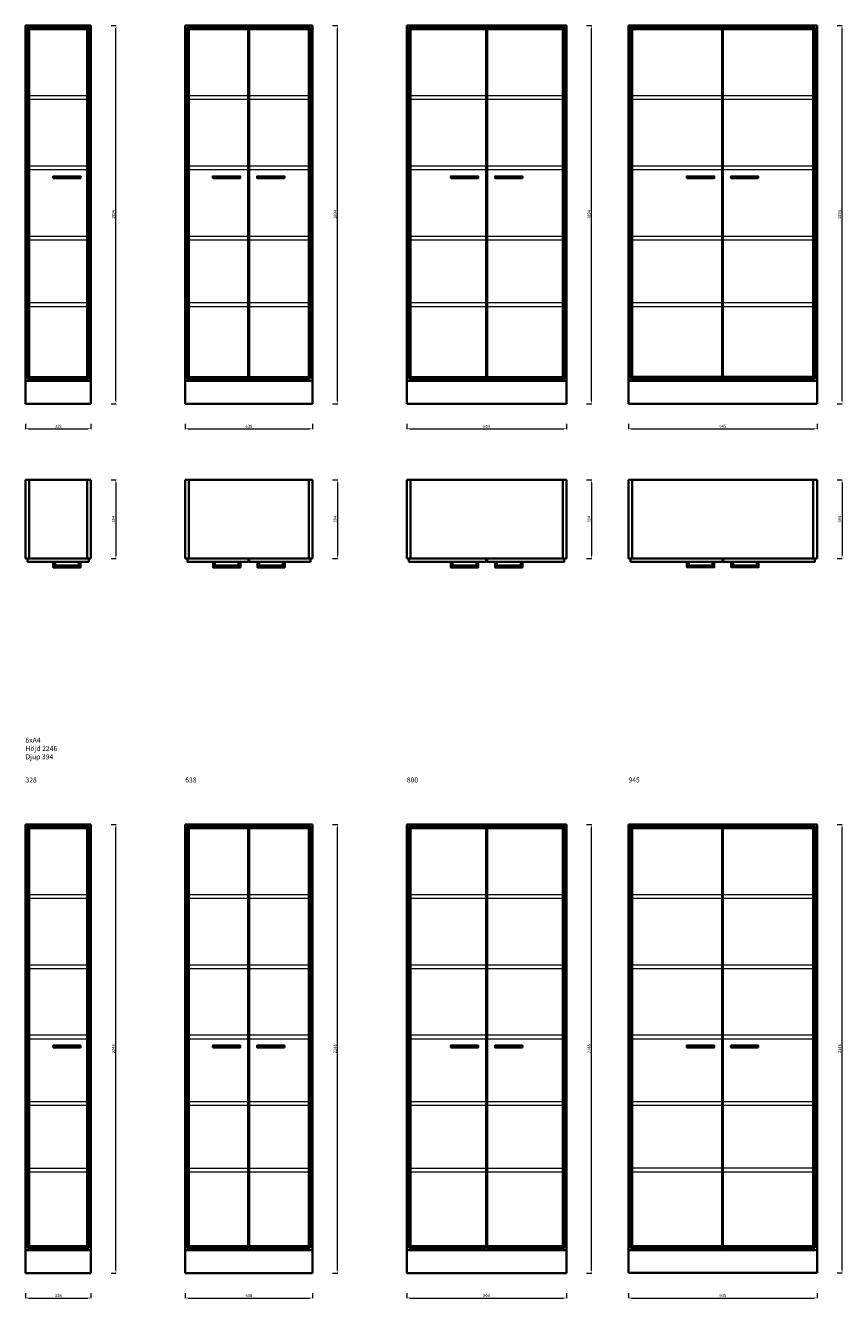
# Model space of a CAD drawing. Units: millimetres. Extents: x -127 to 41396, y -79461 to 34483.
# Drawn here: x 5510 to 9602, y -57636 to -51262 of the extents above; entities that cross this region are included whole.
import ezdxf

# ---------------------------------------------------------------- set-up
doc = ezdxf.new("R2010")
doc.units = ezdxf.units.MM
doc.header["$LTSCALE"] = 0.5
doc.linetypes.add('ACAD_ISO02W100', pattern=[15, 12, -3])
for name, color, linetype, lineweight in [('Dold', 5, 'ACAD_ISO02W100', 5), ('KONTUR', 7, 'Continuous', 35), ('Måttlinje', 3, 'Continuous', 20)]:
    doc.layers.add(name, color=color, linetype=linetype, lineweight=lineweight)
doc.dimstyles.new('Marcus', dxfattribs={"dimtxt": 15, "dimasz": 15, "dimexe": 1.254, "dimexo": 0.626, "dimgap": 3, "dimtad": 1, "dimdec": 1, "dimtxsty": 'Standard', "dimcen": 2.5, "dimclrd": 3, "dimclre": 3, "dimclrt": 7, "dimadec": 1, "dimazin": 0, "dimtfac": 1, "dimtdec": 1, "dimtmove": 0, "dimatfit": 3, "dimfxl": 0, "dimlwd": 18, "dimlwe": 18, "dimarcsym": 0})

# ---------------------------------------------------------------- blocks, each defined once
blk = doc.blocks.new('*D855')
at = {"layer": 'Defpoints', "color": 0}
for p in [(5938, -53536.8), (5938, -53930.8), (5963, -53930.8)]:
    blk.add_point(p, dxfattribs=at)
at = {"layer": 'Måttlinje', "color": 3, "linetype": 'Continuous', "lineweight": 18}
for p, q in [((5938.6, -53536.8), (5964.3, -53536.8)), ((5963, -53551.8), (5963, -53915.8)), ((5938.6, -53930.8), (5964.3, -53930.8))]:
    blk.add_line(p, q, dxfattribs=at)
at = {"layer": 'Måttlinje', "color": 3}
for points in [[(5960.5, -53551.8), (5965.5, -53551.8), (5963, -53536.8)], [(5960.5, -53915.8), (5965.5, -53915.8), (5963, -53930.8)]]:
    blk.add_solid(points, dxfattribs=at)
at = {"layer": 'Måttlinje', "color": 7, "insert": (5952.5, -53733.8), "char_height": 15, "attachment_point": 5, "rotation": 90}
blk.add_mtext('394', dxfattribs=at)
blk = doc.blocks.new('*D856')
at = {"layer": 'Defpoints', "color": 0}
for p in [(7048, -53536.8), (7048, -53930.8), (7073, -53930.8)]:
    blk.add_point(p, dxfattribs=at)
at = {"layer": 'Måttlinje', "color": 3, "linetype": 'Continuous', "lineweight": 18}
for p, q in [((7048.6, -53536.8), (7074.3, -53536.8)), ((7073, -53551.8), (7073, -53915.8)), ((7048.6, -53930.8), (7074.3, -53930.8))]:
    blk.add_line(p, q, dxfattribs=at)
at = {"layer": 'Måttlinje', "color": 3}
for points in [[(7070.5, -53551.8), (7075.5, -53551.8), (7073, -53536.8)], [(7070.5, -53915.8), (7075.5, -53915.8), (7073, -53930.8)]]:
    blk.add_solid(points, dxfattribs=at)
at = {"layer": 'Måttlinje', "color": 7, "insert": (7062.5, -53733.8), "char_height": 15, "attachment_point": 5, "rotation": 90}
blk.add_mtext('394', dxfattribs=at)
blk = doc.blocks.new('*D857')
at = {"layer": 'Defpoints', "color": 0}
for p in [(8320, -53536.8), (8320, -53930.8), (8345, -53930.8)]:
    blk.add_point(p, dxfattribs=at)
at = {"layer": 'Måttlinje', "color": 3, "linetype": 'Continuous', "lineweight": 18}
for p, q in [((8320.6, -53536.8), (8346.3, -53536.8)), ((8345, -53551.8), (8345, -53915.8)), ((8320.6, -53930.8), (8346.3, -53930.8))]:
    blk.add_line(p, q, dxfattribs=at)
at = {"layer": 'Måttlinje', "color": 3}
for points in [[(8342.5, -53551.8), (8347.5, -53551.8), (8345, -53536.8)], [(8342.5, -53915.8), (8347.5, -53915.8), (8345, -53930.8)]]:
    blk.add_solid(points, dxfattribs=at)
at = {"layer": 'Måttlinje', "color": 7, "insert": (8334.5, -53733.8), "char_height": 15, "attachment_point": 5, "rotation": 90}
blk.add_mtext('394', dxfattribs=at)
blk = doc.blocks.new('*D858')
at = {"layer": 'Defpoints', "color": 0}
for p in [(9575, -53536.7), (9575, -53930.7), (9600, -53930.7)]:
    blk.add_point(p, dxfattribs=at)
at = {"layer": 'Måttlinje', "color": 3, "linetype": 'Continuous', "lineweight": 18}
for p, q in [((9575.6, -53536.7), (9601.3, -53536.7)), ((9600, -53551.7), (9600, -53915.7)), ((9575.6, -53930.7), (9601.3, -53930.7))]:
    blk.add_line(p, q, dxfattribs=at)
at = {"layer": 'Måttlinje', "color": 3}
for points in [[(9597.5, -53551.7), (9602.5, -53551.7), (9600, -53536.7)], [(9597.5, -53915.7), (9602.5, -53915.7), (9600, -53930.7)]]:
    blk.add_solid(points, dxfattribs=at)
at = {"layer": 'Måttlinje', "color": 7, "insert": (9589.5, -53733.7), "char_height": 15, "attachment_point": 5, "rotation": 90}
blk.add_mtext('394', dxfattribs=at)
blk = doc.blocks.new('*D859')
at = {"layer": 'Defpoints', "color": 0}
for p in [(5510, -53256.4), (5838, -53256.4), (5838, -53281.2)]:
    blk.add_point(p, dxfattribs=at)
at = {"layer": 'Måttlinje', "color": 3, "linetype": 'Continuous', "lineweight": 18}
for p, q in [((5510, -53257), (5510, -53282.5)), ((5525, -53281.2), (5823, -53281.2)), ((5838, -53257), (5838, -53282.5))]:
    blk.add_line(p, q, dxfattribs=at)
at = {"layer": 'Måttlinje', "color": 3}
for points in [[(5525, -53278.7), (5525, -53283.7), (5510, -53281.2)], [(5823, -53278.7), (5823, -53283.7), (5838, -53281.2)]]:
    blk.add_solid(points, dxfattribs=at)
at = {"layer": 'Måttlinje', "color": 7, "insert": (5674, -53270.7), "char_height": 15, "attachment_point": 5}
blk.add_mtext('328', dxfattribs=at)
blk = doc.blocks.new('*D860')
at = {"layer": 'Defpoints', "color": 0}
for p in [(5938, -51261.9), (5963, -51261.9), (5938, -53155.9)]:
    blk.add_point(p, dxfattribs=at)
at = {"layer": 'Måttlinje', "color": 3, "linetype": 'Continuous', "lineweight": 18}
for p, q in [((5938.6, -51261.9), (5964.2, -51261.9)), ((5963, -53140.9), (5963, -51276.9)), ((5938.6, -53155.9), (5964.2, -53155.9))]:
    blk.add_line(p, q, dxfattribs=at)
at = {"layer": 'Måttlinje', "color": 3}
for points in [[(5960.5, -51276.9), (5965.5, -51276.9), (5963, -51261.9)], [(5960.5, -53140.9), (5965.5, -53140.9), (5963, -53155.9)]]:
    blk.add_solid(points, dxfattribs=at)
at = {"layer": 'Måttlinje', "color": 7, "insert": (5952.5, -52208.9), "char_height": 15, "attachment_point": 5, "rotation": 90}
blk.add_mtext('1894', dxfattribs=at)
blk = doc.blocks.new('*D861')
at = {"layer": 'Defpoints', "color": 0}
for p in [(6310, -53256.4), (6948, -53256.4), (6948, -53281.2)]:
    blk.add_point(p, dxfattribs=at)
at = {"layer": 'Måttlinje', "color": 3, "linetype": 'Continuous', "lineweight": 18}
for p, q in [((6310, -53257), (6310, -53282.5)), ((6325, -53281.2), (6933, -53281.2)), ((6948, -53257), (6948, -53282.5))]:
    blk.add_line(p, q, dxfattribs=at)
at = {"layer": 'Måttlinje', "color": 3}
for points in [[(6325, -53278.7), (6325, -53283.7), (6310, -53281.2)], [(6933, -53278.7), (6933, -53283.7), (6948, -53281.2)]]:
    blk.add_solid(points, dxfattribs=at)
at = {"layer": 'Måttlinje', "color": 7, "insert": (6629, -53270.7), "char_height": 15, "attachment_point": 5}
blk.add_mtext('638', dxfattribs=at)
blk = doc.blocks.new('*D862')
at = {"layer": 'Defpoints', "color": 0}
for p in [(7048, -51261.9), (7073, -51261.9), (7048, -53155.9)]:
    blk.add_point(p, dxfattribs=at)
at = {"layer": 'Måttlinje', "color": 3, "linetype": 'Continuous', "lineweight": 18}
for p, q in [((7048.6, -51261.9), (7074.2, -51261.9)), ((7073, -53140.9), (7073, -51276.9)), ((7048.6, -53155.9), (7074.2, -53155.9))]:
    blk.add_line(p, q, dxfattribs=at)
at = {"layer": 'Måttlinje', "color": 3}
for points in [[(7070.5, -51276.9), (7075.5, -51276.9), (7073, -51261.9)], [(7070.5, -53140.9), (7075.5, -53140.9), (7073, -53155.9)]]:
    blk.add_solid(points, dxfattribs=at)
at = {"layer": 'Måttlinje', "color": 7, "insert": (7062.5, -52208.9), "char_height": 15, "attachment_point": 5, "rotation": 90}
blk.add_mtext('1894', dxfattribs=at)
blk = doc.blocks.new('*D863')
at = {"layer": 'Defpoints', "color": 0}
for p in [(7420, -53256.4), (8220, -53256.4), (8220, -53281.2)]:
    blk.add_point(p, dxfattribs=at)
at = {"layer": 'Måttlinje', "color": 3, "linetype": 'Continuous', "lineweight": 18}
for p, q in [((7420, -53257), (7420, -53282.5)), ((7435, -53281.2), (8205, -53281.2)), ((8220, -53257), (8220, -53282.5))]:
    blk.add_line(p, q, dxfattribs=at)
at = {"layer": 'Måttlinje', "color": 3}
for points in [[(7435, -53278.7), (7435, -53283.7), (7420, -53281.2)], [(8205, -53278.7), (8205, -53283.7), (8220, -53281.2)]]:
    blk.add_solid(points, dxfattribs=at)
at = {"layer": 'Måttlinje', "color": 7, "insert": (7820, -53270.7), "char_height": 15, "attachment_point": 5}
blk.add_mtext('800', dxfattribs=at)
blk = doc.blocks.new('*D864')
at = {"layer": 'Defpoints', "color": 0}
for p in [(8320, -51261.9), (8345, -51261.9), (8320, -53155.9)]:
    blk.add_point(p, dxfattribs=at)
at = {"layer": 'Måttlinje', "color": 3, "linetype": 'Continuous', "lineweight": 18}
for p, q in [((8320.6, -51261.9), (8346.2, -51261.9)), ((8345, -53140.9), (8345, -51276.9)), ((8320.6, -53155.9), (8346.2, -53155.9))]:
    blk.add_line(p, q, dxfattribs=at)
at = {"layer": 'Måttlinje', "color": 3}
for points in [[(8342.5, -51276.9), (8347.5, -51276.9), (8345, -51261.9)], [(8342.5, -53140.9), (8347.5, -53140.9), (8345, -53155.9)]]:
    blk.add_solid(points, dxfattribs=at)
at = {"layer": 'Måttlinje', "color": 7, "insert": (8334.5, -52208.9), "char_height": 15, "attachment_point": 5, "rotation": 90}
blk.add_mtext('1894', dxfattribs=at)
blk = doc.blocks.new('*D865')
at = {"layer": 'Defpoints', "color": 0}
for p in [(8530, -53256.3), (9475, -53256.3), (9475, -53281.1)]:
    blk.add_point(p, dxfattribs=at)
at = {"layer": 'Måttlinje', "color": 3, "linetype": 'Continuous', "lineweight": 18}
for p, q in [((8530, -53256.9), (8530, -53282.4)), ((8545, -53281.1), (9460, -53281.1)), ((9475, -53256.9), (9475, -53282.4))]:
    blk.add_line(p, q, dxfattribs=at)
at = {"layer": 'Måttlinje', "color": 3}
for points in [[(8545, -53278.6), (8545, -53283.6), (8530, -53281.1)], [(9460, -53278.6), (9460, -53283.6), (9475, -53281.1)]]:
    blk.add_solid(points, dxfattribs=at)
at = {"layer": 'Måttlinje', "color": 7, "insert": (9002.5, -53270.6), "char_height": 15, "attachment_point": 5}
blk.add_mtext('945', dxfattribs=at)
blk = doc.blocks.new('*D866')
at = {"layer": 'Defpoints', "color": 0}
for p in [(9575, -51261.8), (9600, -51261.8), (9575, -53155.8)]:
    blk.add_point(p, dxfattribs=at)
at = {"layer": 'Måttlinje', "color": 3, "linetype": 'Continuous', "lineweight": 18}
for p, q in [((9575.6, -51261.8), (9601.2, -51261.8)), ((9600, -53140.8), (9600, -51276.8)), ((9575.6, -53155.8), (9601.2, -53155.8))]:
    blk.add_line(p, q, dxfattribs=at)
at = {"layer": 'Måttlinje', "color": 3}
for points in [[(9597.5, -51276.8), (9602.5, -51276.8), (9600, -51261.8)], [(9597.5, -53140.8), (9602.5, -53140.8), (9600, -53155.8)]]:
    blk.add_solid(points, dxfattribs=at)
at = {"layer": 'Måttlinje', "color": 7, "insert": (9589.5, -52208.8), "char_height": 15, "attachment_point": 5, "rotation": 90}
blk.add_mtext('1894', dxfattribs=at)
blk = doc.blocks.new('*D915')
at = {"layer": 'Defpoints', "color": 0}
for p in [(5510, -57608.4), (5838, -57608.4), (5838, -57633.2)]:
    blk.add_point(p, dxfattribs=at)
at = {"layer": 'Måttlinje', "color": 3, "linetype": 'Continuous', "lineweight": 18}
for p, q in [((5510, -57609), (5510, -57634.5)), ((5838, -57609), (5838, -57634.5)), ((5525, -57633.2), (5823, -57633.2))]:
    blk.add_line(p, q, dxfattribs=at)
at = {"layer": 'Måttlinje', "color": 3}
for points in [[(5525, -57630.7), (5525, -57635.7), (5510, -57633.2)], [(5823, -57630.7), (5823, -57635.7), (5838, -57633.2)]]:
    blk.add_solid(points, dxfattribs=at)
at = {"layer": 'Måttlinje', "color": 7, "insert": (5674, -57622.7), "char_height": 15, "attachment_point": 5}
blk.add_mtext('328', dxfattribs=at)
blk = doc.blocks.new('*D916')
at = {"layer": 'Defpoints', "color": 0}
for p in [(5938, -55261.9), (5963, -55261.9), (5938, -57507.9)]:
    blk.add_point(p, dxfattribs=at)
at = {"layer": 'Måttlinje', "color": 3, "linetype": 'Continuous', "lineweight": 18}
for p, q in [((5938.6, -55261.9), (5964.2, -55261.9)), ((5963, -57492.9), (5963, -55276.9)), ((5938.6, -57507.9), (5964.2, -57507.9))]:
    blk.add_line(p, q, dxfattribs=at)
at = {"layer": 'Måttlinje', "color": 3}
for points in [[(5960.5, -55276.9), (5965.5, -55276.9), (5963, -55261.9)], [(5960.5, -57492.9), (5965.5, -57492.9), (5963, -57507.9)]]:
    blk.add_solid(points, dxfattribs=at)
at = {"layer": 'Måttlinje', "color": 7, "insert": (5952.5, -56384.9), "char_height": 15, "attachment_point": 5, "rotation": 90}
blk.add_mtext('2246', dxfattribs=at)
blk = doc.blocks.new('*D917')
at = {"layer": 'Defpoints', "color": 0}
for p in [(6310, -57608.4), (6948, -57608.4), (6948, -57633.2)]:
    blk.add_point(p, dxfattribs=at)
at = {"layer": 'Måttlinje', "color": 3, "linetype": 'Continuous', "lineweight": 18}
for p, q in [((6310, -57609), (6310, -57634.5)), ((6948, -57609), (6948, -57634.5)), ((6325, -57633.2), (6933, -57633.2))]:
    blk.add_line(p, q, dxfattribs=at)
at = {"layer": 'Måttlinje', "color": 3}
for points in [[(6325, -57630.7), (6325, -57635.7), (6310, -57633.2)], [(6933, -57630.7), (6933, -57635.7), (6948, -57633.2)]]:
    blk.add_solid(points, dxfattribs=at)
at = {"layer": 'Måttlinje', "color": 7, "insert": (6629, -57622.7), "char_height": 15, "attachment_point": 5}
blk.add_mtext('638', dxfattribs=at)
blk = doc.blocks.new('*D918')
at = {"layer": 'Defpoints', "color": 0}
for p in [(7048, -55261.9), (7073, -55261.9), (7048, -57507.9)]:
    blk.add_point(p, dxfattribs=at)
at = {"layer": 'Måttlinje', "color": 3, "linetype": 'Continuous', "lineweight": 18}
for p, q in [((7048.6, -55261.9), (7074.2, -55261.9)), ((7073, -57492.9), (7073, -55276.9)), ((7048.6, -57507.9), (7074.2, -57507.9))]:
    blk.add_line(p, q, dxfattribs=at)
at = {"layer": 'Måttlinje', "color": 3}
for points in [[(7070.5, -55276.9), (7075.5, -55276.9), (7073, -55261.9)], [(7070.5, -57492.9), (7075.5, -57492.9), (7073, -57507.9)]]:
    blk.add_solid(points, dxfattribs=at)
at = {"layer": 'Måttlinje', "color": 7, "insert": (7062.5, -56384.9), "char_height": 15, "attachment_point": 5, "rotation": 90}
blk.add_mtext('2246', dxfattribs=at)
blk = doc.blocks.new('*D919')
at = {"layer": 'Defpoints', "color": 0}
for p in [(7420, -57608.4), (8220, -57608.4), (8220, -57633.2)]:
    blk.add_point(p, dxfattribs=at)
at = {"layer": 'Måttlinje', "color": 3, "linetype": 'Continuous', "lineweight": 18}
for p, q in [((7420, -57609), (7420, -57634.5)), ((8220, -57609), (8220, -57634.5)), ((7435, -57633.2), (8205, -57633.2))]:
    blk.add_line(p, q, dxfattribs=at)
at = {"layer": 'Måttlinje', "color": 3}
for points in [[(7435, -57630.7), (7435, -57635.7), (7420, -57633.2)], [(8205, -57630.7), (8205, -57635.7), (8220, -57633.2)]]:
    blk.add_solid(points, dxfattribs=at)
at = {"layer": 'Måttlinje', "color": 7, "insert": (7820, -57622.7), "char_height": 15, "attachment_point": 5}
blk.add_mtext('800', dxfattribs=at)
blk = doc.blocks.new('*D920')
at = {"layer": 'Defpoints', "color": 0}
for p in [(8320, -55261.9), (8345, -55261.9), (8320, -57507.9)]:
    blk.add_point(p, dxfattribs=at)
at = {"layer": 'Måttlinje', "color": 3, "linetype": 'Continuous', "lineweight": 18}
for p, q in [((8320.6, -55261.9), (8346.2, -55261.9)), ((8345, -57492.9), (8345, -55276.9)), ((8320.6, -57507.9), (8346.2, -57507.9))]:
    blk.add_line(p, q, dxfattribs=at)
at = {"layer": 'Måttlinje', "color": 3}
for points in [[(8342.5, -55276.9), (8347.5, -55276.9), (8345, -55261.9)], [(8342.5, -57492.9), (8347.5, -57492.9), (8345, -57507.9)]]:
    blk.add_solid(points, dxfattribs=at)
at = {"layer": 'Måttlinje', "color": 7, "insert": (8334.5, -56384.9), "char_height": 15, "attachment_point": 5, "rotation": 90}
blk.add_mtext('2246', dxfattribs=at)
blk = doc.blocks.new('*D921')
at = {"layer": 'Defpoints', "color": 0}
for p in [(8530, -57608.3), (9475, -57608.3), (9475, -57633.1)]:
    blk.add_point(p, dxfattribs=at)
at = {"layer": 'Måttlinje', "color": 3, "linetype": 'Continuous', "lineweight": 18}
for p, q in [((8530, -57608.9), (8530, -57634.4)), ((9475, -57608.9), (9475, -57634.4)), ((8545, -57633.1), (9460, -57633.1))]:
    blk.add_line(p, q, dxfattribs=at)
at = {"layer": 'Måttlinje', "color": 3}
for points in [[(8545, -57630.6), (8545, -57635.6), (8530, -57633.1)], [(9460, -57630.6), (9460, -57635.6), (9475, -57633.1)]]:
    blk.add_solid(points, dxfattribs=at)
at = {"layer": 'Måttlinje', "color": 7, "insert": (9002.5, -57622.6), "char_height": 15, "attachment_point": 5}
blk.add_mtext('945', dxfattribs=at)
blk = doc.blocks.new('*D922')
at = {"layer": 'Defpoints', "color": 0}
for p in [(9575, -55261.8), (9600, -55261.8), (9575, -57507.8)]:
    blk.add_point(p, dxfattribs=at)
at = {"layer": 'Måttlinje', "color": 3, "linetype": 'Continuous', "lineweight": 18}
for p, q in [((9575.6, -55261.8), (9601.2, -55261.8)), ((9600, -57492.8), (9600, -55276.8)), ((9575.6, -57507.8), (9601.2, -57507.8))]:
    blk.add_line(p, q, dxfattribs=at)
at = {"layer": 'Måttlinje', "color": 3}
for points in [[(9597.5, -55276.8), (9602.5, -55276.8), (9600, -55261.8)], [(9597.5, -57492.8), (9602.5, -57492.8), (9600, -57507.8)]]:
    blk.add_solid(points, dxfattribs=at)
at = {"layer": 'Måttlinje', "color": 7, "insert": (9589.5, -56384.8), "char_height": 15, "attachment_point": 5, "rotation": 90}
blk.add_mtext('2246', dxfattribs=at)

msp = doc.modelspace()

# ---------------------------------------------------------------- linework, layer by layer
at = {"layer": 'Dold'}
for p, q in [((5819, -51613.89), (5529, -51613.89)), ((6929, -51613.89), (6329, -51613.89)), ((8201, -51613.89), (7439, -51613.89)), ((9456, -51613.77), (8549, -51613.77)), ((5819, -51632.89), (5529, -51632.89)), ((6929, -51632.89), (6329, -51632.89)), ((8201, -51632.89), (7439, -51632.89)), ((9456, -51632.77), (8549, -51632.77)), ((5819, -51965.89), (5529, -51965.89)), ((5819, -51984.89), (5529, -51984.89)), ((6929, -51965.89), (6329, -51965.89)), ((6929, -51984.89), (6329, -51984.89)), ((8201, -51965.89), (7439, -51965.89)), ((8201, -51984.89), (7439, -51984.89)), ((9456, -51966.01), (8549, -51966.01)), ((9456, -51985.01), (8549, -51985.01)), ((5819, -52317.89), (5529, -52317.89)), ((6929, -52317.89), (6329, -52317.89)), ((8201, -52317.89), (7439, -52317.89)), ((9456, -52317.77), (8549, -52317.77)), ((5819, -52336.89), (5529, -52336.89)), ((6929, -52336.89), (6329, -52336.89)), ((8201, -52336.89), (7439, -52336.89)), ((9456, -52336.77), (8549, -52336.77)), ((5819, -52650.89), (5529, -52650.89)), ((5819, -52669.89), (5529, -52669.89)), ((6929, -52650.89), (6329, -52650.89)), ((6929, -52669.89), (6329, -52669.89)), ((8201, -52650.89), (7439, -52650.89)), ((8201, -52669.89), (7439, -52669.89)), ((9456, -52650.77), (8549, -52650.77)), ((9456, -52669.77), (8549, -52669.77)), ((5819, -55613.89), (5529, -55613.89)), ((5819, -55632.89), (5529, -55632.89)), ((6929, -55613.89), (6329, -55613.89)), ((6929, -55632.89), (6329, -55632.89)), ((8201, -55613.89), (7439, -55613.89)), ((8201, -55632.89), (7439, -55632.89)), ((9456, -55613.77), (8549, -55613.77)), ((9456, -55632.77), (8549, -55632.77)), ((5819, -55965.89), (5529, -55965.89)), ((5819, -55984.89), (5529, -55984.89)), ((6929, -55965.89), (6329, -55965.89)), ((6929, -55984.89), (6329, -55984.89)), ((8201, -55965.89), (7439, -55965.89)), ((8201, -55984.89), (7439, -55984.89)), ((9456, -55966.01), (8549, -55966.01)), ((9456, -55985.01), (8549, -55985.01)), ((5819, -56317.89), (5529, -56317.89)), ((5819, -56336.89), (5529, -56336.89)), ((6929, -56317.89), (6329, -56317.89)), ((6929, -56336.89), (6329, -56336.89)), ((8201, -56317.89), (7439, -56317.89)), ((8201, -56336.89), (7439, -56336.89)), ((9456, -56317.77), (8549, -56317.77)), ((9456, -56336.77), (8549, -56336.77)), ((5819, -56650.89), (5529, -56650.89)), ((6929, -56650.89), (6329, -56650.89)), ((8201, -56650.89), (7439, -56650.89)), ((9456, -56650.77), (8549, -56650.77)), ((5819, -56669.89), (5529, -56669.89)), ((6929, -56669.89), (6329, -56669.89)), ((8201, -56669.89), (7439, -56669.89)), ((9456, -56669.77), (8549, -56669.77)), ((5819, -56983.89), (5529, -56983.89)), ((5819, -57002.89), (5529, -57002.89)), ((6929, -56983.89), (6329, -56983.89)), ((6929, -57002.89), (6329, -57002.89)), ((8201, -56983.89), (7439, -56983.89)), ((8201, -57002.89), (7439, -57002.89)), ((9456, -56983.77), (8549, -56983.77)), ((9456, -57002.77), (8549, -57002.77))]:
    msp.add_line(p, q, dxfattribs=at)
at = {"layer": 'KONTUR'}
for p, q in [((5510, -53155.89), (5510, -51261.89)), ((5510, -51261.89), (5838, -51261.89)), ((5529, -53040.89), (5529, -51261.89)), ((5529, -51280.89), (5819, -51280.89)), ((5819, -51261.89), (5819, -53040.89)), ((5838, -51261.89), (5838, -53155.89)), ((6310, -53155.89), (6310, -51261.89)), ((6310, -51261.89), (6948, -51261.89)), ((6329, -53040.89), (6329, -51261.89)), ((6329, -51280.89), (6928, -51280.89)), ((6929, -51261.89), (6929, -53040.89)), ((6948, -51261.89), (6948, -53155.89)), ((7420, -53155.89), (7420, -51261.89)), ((7420, -51261.89), (8220, -51261.89)), ((7439, -53040.89), (7439, -51261.89)), ((7439, -51280.89), (8201, -51280.89)), ((8201, -51261.89), (8201, -53040.89)), ((8220, -51261.89), (8220, -53155.89)), ((8530, -53155.77), (8530, -51261.77)), ((8530, -51261.77), (9475, -51261.77)), ((8549, -53040.77), (8549, -51261.77)), ((8549, -51280.77), (9455, -51280.77)), ((9456, -51261.77), (9456, -53040.77)), ((9475, -51261.77), (9475, -53155.77)), ((5819, -53021.89), (5529, -53021.89)), ((6928, -53021.89), (6329, -53021.89)), ((8201, -53021.89), (7439, -53021.89)), ((9455, -53021.77), (8549, -53021.77)), ((5838, -53040.89), (5510, -53040.89)), ((6948, -53040.89), (6310, -53040.89)), ((8220, -53040.89), (7420, -53040.89)), ((9475, -53040.77), (8530, -53040.77)), ((5838, -53155.89), (5510, -53155.89)), ((6948, -53155.89), (6310, -53155.89)), ((8220, -53155.89), (7420, -53155.89)), ((9475, -53155.77), (8530, -53155.77)), ((5510, -53930.82), (5510, -53536.82)), ((5838, -53536.82), (5510, -53536.82)), ((5529, -53930.82), (5529, -53536.82)), ((5819, -53536.82), (5819, -53930.82)), ((5838, -53536.82), (5838, -53930.82)), ((6310, -53930.82), (6310, -53536.82)), ((6948, -53536.82), (6310, -53536.82)), ((6329, -53930.82), (6329, -53536.82)), ((6929, -53536.82), (6929, -53930.82)), ((6948, -53536.82), (6948, -53930.82)), ((7420, -53930.82), (7420, -53536.82)), ((8220, -53536.82), (7420, -53536.82)), ((7439, -53930.82), (7439, -53536.82)), ((8201, -53536.82), (8201, -53930.82)), ((8220, -53536.82), (8220, -53930.82)), ((8530, -53930.71), (8530, -53536.71)), ((9475, -53536.71), (8530, -53536.71)), ((8549, -53930.71), (8549, -53536.71)), ((9456, -53536.71), (9456, -53930.71)), ((9475, -53536.71), (9475, -53930.71)), ((5838, -53930.82), (5510, -53930.82)), ((6948, -53930.82), (6310, -53930.82)), ((8220, -53930.82), (7420, -53930.82)), ((9475, -53930.71), (8530, -53930.71)), ((5510, -57507.89), (5510, -55261.89)), ((5510, -55261.89), (5838, -55261.89)), ((5529, -57392.89), (5529, -55261.89)), ((5819, -55261.89), (5819, -57392.89)), ((5838, -55261.89), (5838, -57507.89)), ((6310, -57507.89), (6310, -55261.89)), ((6310, -55261.89), (6948, -55261.89)), ((6329, -57392.89), (6329, -55261.89)), ((6929, -55261.89), (6929, -57392.89)), ((6948, -55261.89), (6948, -57507.89)), ((7420, -57507.89), (7420, -55261.89)), ((7420, -55261.89), (8220, -55261.89)), ((7439, -57392.89), (7439, -55261.89)), ((8201, -55261.89), (8201, -57392.89)), ((8220, -55261.89), (8220, -57507.89)), ((8530, -57507.77), (8530, -55261.77)), ((8530, -55261.77), (9475, -55261.77)), ((8549, -57392.77), (8549, -55261.77)), ((9456, -55261.77), (9456, -57392.77)), ((9475, -55261.77), (9475, -57507.77)), ((5529, -55280.89), (5819, -55280.89)), ((6329, -55280.89), (6928, -55280.89)), ((7439, -55280.89), (8201, -55280.89)), ((8549, -55280.77), (9455, -55280.77)), ((5838, -57392.89), (5510, -57392.89)), ((5819, -57373.89), (5529, -57373.89)), ((6948, -57392.89), (6310, -57392.89)), ((6928, -57373.89), (6329, -57373.89)), ((8220, -57392.89), (7420, -57392.89)), ((8201, -57373.89), (7439, -57373.89)), ((9475, -57392.77), (8530, -57392.77)), ((9455, -57373.77), (8549, -57373.77)), ((5838, -57507.89), (5510, -57507.89)), ((6948, -57507.89), (6310, -57507.89)), ((8220, -57507.89), (7420, -57507.89)), ((9475, -57507.77), (8530, -57507.77))]:
    msp.add_line(p, q, dxfattribs=at)
for points in [[(5521, -53029.77), (5827, -53029.77), (5827, -51272.77), (5521, -51272.77)], [(6320, -51272.77), (6320, -53029.77), (6626, -53029.77), (6626, -51272.77)], [(6936, -53029.77), (6630, -53029.77), (6630, -51272.77), (6936, -51272.77)], [(7431, -53029.77), (7818, -53029.77), (7818, -51272.77), (7431, -51272.77)], [(7822, -53029.77), (7822, -51272.77), (8209, -51272.77), (8209, -53029.77)], [(8540, -53029.66), (9000, -53029.66), (9000, -51272.66), (8540, -51272.66)], [(9003, -51272.66), (9463, -51272.66), (9463, -53029.66), (9003, -53029.66)], [(5649.5, -52026.27), (5786.5, -52026.27), (5786.5, -52017.27), (5649.5, -52017.27)], [(6448.5, -52026.27), (6585.5, -52026.27), (6585.5, -52017.27), (6448.5, -52017.27)], [(6807.5, -52026.27), (6670.5, -52026.27), (6670.5, -52017.27), (6807.5, -52017.27)], [(7640.5, -52026.27), (7777.5, -52026.27), (7777.5, -52017.27), (7640.5, -52017.27)], [(7999.5, -52026.27), (7862.5, -52026.27), (7862.5, -52017.27), (7999.5, -52017.27)], [(8822.5, -52026.16), (8959.5, -52026.16), (8959.5, -52017.16), (8822.5, -52017.16)], [(9180.5, -52026.16), (9043.5, -52026.16), (9043.5, -52017.16), (9180.5, -52017.16)], [(5521, -53930.82), (5827, -53930.82), (5827, -53946.82), (5521, -53946.82)], [(5649.5, -53946.83), (5658.5, -53946.83), (5658.5, -53965.83), (5777.5, -53965.83), (5777.5, -53946.83), (5786.5, -53946.83), (5786.5, -53974.83), (5649.5, -53974.83)], [(6321, -53930.82), (6627, -53930.82), (6627, -53946.82), (6321, -53946.82)], [(6449.5, -53946.83), (6458.5, -53946.83), (6458.5, -53965.83), (6577.5, -53965.83), (6577.5, -53946.83), (6586.5, -53946.83), (6586.5, -53974.83), (6449.5, -53974.83)], [(6937, -53930.82), (6631, -53930.82), (6631, -53946.82), (6937, -53946.82)], [(6808.5, -53946.83), (6799.5, -53946.83), (6799.5, -53965.83), (6680.5, -53965.83), (6680.5, -53946.83), (6671.5, -53946.83), (6671.5, -53974.83), (6808.5, -53974.83)], [(7431, -53930.82), (7818, -53930.82), (7818, -53946.82), (7431, -53946.82)], [(7640.5, -53946.83), (7649.5, -53946.83), (7649.5, -53965.83), (7768.5, -53965.83), (7768.5, -53946.83), (7777.5, -53946.83), (7777.5, -53974.83), (7640.5, -53974.83)], [(7822, -53946.82), (8209, -53946.82), (8209, -53930.82), (7822, -53930.82)], [(7999.5, -53946.83), (7990.5, -53946.83), (7990.5, -53965.83), (7871.5, -53965.83), (7871.5, -53946.83), (7862.5, -53946.83), (7862.5, -53974.83), (7999.5, -53974.83)], [(8541, -53930.71), (9000.5, -53930.71), (9000.5, -53946.71), (8541, -53946.71)], [(8823, -53946.72), (8832, -53946.72), (8832, -53965.72), (8951, -53965.72), (8951, -53946.72), (8960, -53946.72), (8960, -53974.72), (8823, -53974.72)], [(9004.5, -53946.71), (9464, -53946.71), (9464, -53930.71), (9004.5, -53930.71)], [(9182, -53946.72), (9173, -53946.72), (9173, -53965.72), (9054, -53965.72), (9054, -53946.72), (9045, -53946.72), (9045, -53974.72), (9182, -53974.72)], [(5521, -57381.77), (5827, -57381.77), (5827, -55272.77), (5521, -55272.77)], [(6320, -55272.77), (6320, -57381.77), (6626, -57381.77), (6626, -55272.77)], [(6936, -57381.77), (6630, -57381.77), (6630, -55272.77), (6936, -55272.77)], [(7431, -57381.77), (7818, -57381.77), (7818, -55272.77), (7431, -55272.77)], [(7822, -57381.77), (7822, -55272.77), (8209, -55272.77), (8209, -57381.77)], [(8540, -57381.66), (9000, -57381.66), (9000, -55272.66), (8540, -55272.66)], [(9003, -55272.66), (9463, -55272.66), (9463, -57381.66), (9003, -57381.66)], [(5649.5, -56378.27), (5786.5, -56378.27), (5786.5, -56369.27), (5649.5, -56369.27)], [(6448.5, -56378.27), (6585.5, -56378.27), (6585.5, -56369.27), (6448.5, -56369.27)], [(6807.5, -56378.27), (6670.5, -56378.27), (6670.5, -56369.27), (6807.5, -56369.27)], [(7640.5, -56378.27), (7777.5, -56378.27), (7777.5, -56369.27), (7640.5, -56369.27)], [(7999.5, -56378.27), (7862.5, -56378.27), (7862.5, -56369.27), (7999.5, -56369.27)], [(8822.5, -56378.16), (8959.5, -56378.16), (8959.5, -56369.16), (8822.5, -56369.16)], [(9180.5, -56378.16), (9043.5, -56378.16), (9043.5, -56369.16), (9180.5, -56369.16)]]:
    msp.add_lwpolyline(points, close=True, dxfattribs=at)

# ---------------------------------------------------------------- texts
at = {"layer": 'KONTUR', "char_height": 25, "width": 330.0277, "attachment_point": 1}
for s, insert in [('{\\fVerdana|b0|i0|c0|p34;6xA4\\PHöjd 2246\\PDjup 394}', (5510, -54827.42)), ('{\\fVerdana|b0|i0|c0|p34;328}', (5510, -55026.93)), ('{\\fVerdana|b0|i0|c0|p34;638}', (6310, -55026.93)), ('{\\fVerdana|b0|i0|c0|p34;800}', (7420, -55026.93)), ('{\\fVerdana|b0|i0|c0|p34;945}', (8530, -55026.81))]:
    msp.add_mtext(s, dxfattribs=dict(at, insert=insert))

# ---------------------------------------------------------------- dimensions: what is measured, and where the dimension line sits
at = {"layer": 'Måttlinje'}
for base, p1, p2, picture, middle in [((5962.97, -51261.89), (5938, -53155.89), (5938, -51261.89), '*D860', (5952.47, -52208.89)), ((7072.97, -51261.89), (7048, -53155.89), (7048, -51261.89), '*D862', (7062.47, -52208.89)), ((8344.97, -51261.89), (8320, -53155.89), (8320, -51261.89), '*D864', (8334.47, -52208.89)), ((9599.97, -51261.77), (9575, -53155.77), (9575, -51261.77), '*D866', (9589.47, -52208.77)), ((5963, -53930.82), (5938, -53536.82), (5938, -53930.82), '*D855', (5952.5, -53733.82)), ((7073, -53930.82), (7048, -53536.82), (7048, -53930.82), '*D856', (7062.5, -53733.82)), ((8345, -53930.82), (8320, -53536.82), (8320, -53930.82), '*D857', (8334.5, -53733.82)), ((9600, -53930.71), (9575, -53536.71), (9575, -53930.71), '*D858', (9589.5, -53733.71)), ((5962.97, -55261.89), (5938, -57507.89), (5938, -55261.89), '*D916', (5952.47, -56384.89)), ((7072.97, -55261.89), (7048, -57507.89), (7048, -55261.89), '*D918', (7062.47, -56384.89)), ((8344.97, -55261.89), (8320, -57507.89), (8320, -55261.89), '*D920', (8334.47, -56384.89)), ((9599.97, -55261.77), (9575, -57507.77), (9575, -55261.77), '*D922', (9589.47, -56384.77))]:
    dim = msp.add_linear_dim(base=base, p1=p1, p2=p2, angle=90, dimstyle='Marcus', dxfattribs=at)
    dim.commit()
    dim.dimension.update_dxf_attribs({"geometry": picture, "text_midpoint": middle})
for base, p1, p2, picture, middle in [((5838, -53281.22), (5510, -53256.39), (5838, -53256.39), '*D859', (5674, -53270.72)), ((6948, -53281.22), (6310, -53256.39), (6948, -53256.39), '*D861', (6629, -53270.72)), ((8220, -53281.22), (7420, -53256.39), (8220, -53256.39), '*D863', (7820, -53270.72)), ((9475, -53281.11), (8530, -53256.27), (9475, -53256.27), '*D865', (9002.5, -53270.61)), ((5838, -57633.22), (5510, -57608.39), (5838, -57608.39), '*D915', (5674, -57622.72)), ((6948, -57633.22), (6310, -57608.39), (6948, -57608.39), '*D917', (6629, -57622.72)), ((8220, -57633.22), (7420, -57608.39), (8220, -57608.39), '*D919', (7820, -57622.72)), ((9475, -57633.11), (8530, -57608.27), (9475, -57608.27), '*D921', (9002.5, -57622.61))]:
    dim = msp.add_linear_dim(base=base, p1=p1, p2=p2, dimstyle='Marcus', dxfattribs=at)
    dim.commit()
    dim.dimension.update_dxf_attribs({"geometry": picture, "text_midpoint": middle})

doc.saveas('drawing.dxf')
